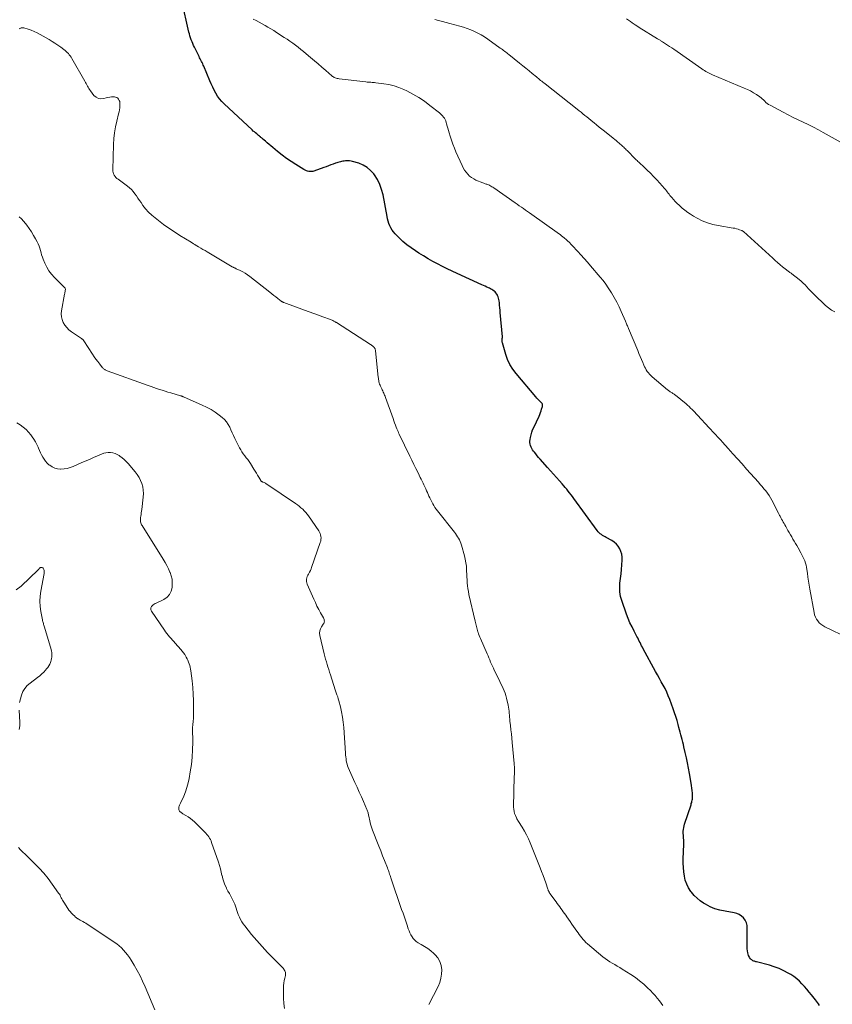
# Model space of a CAD drawing. Units: feet. Extents: x 1909997 to 1915032, y 555000 to 560000.
# Drawn here: x 1910936 to 1911167, y 558186 to 558465 of the extents above; entities that cross this region are included whole.
import ezdxf

# ---------------------------------------------------------------- set-up
doc = ezdxf.new("R2010")
doc.units = ezdxf.units.FT
doc.header["$LTSCALE"] = 100
doc.header["$MEASUREMENT"] = 0
doc.layers.add('CONTOUR INDEX', color=32, linetype='Continuous', lineweight=25)
doc.layers.add('CONTOUR INTERMEDIATE', color=40, linetype='Continuous', lineweight=15)

msp = doc.modelspace()

# ---------------------------------------------------------------- linework, layer by layer
at = {"layer": 'CONTOUR INDEX', "elevation": 1060, "flags": 128}
msp.add_lwpolyline([(1911163.02, 558185.36), (1911162.74, 558185.76), (1911162.45, 558186.15), (1911162.16, 558186.54), (1911161.85, 558186.92), (1911160.7, 558188.34), (1911160.05, 558189.14), (1911159.38, 558189.93), (1911158.71, 558190.71), (1911158.02, 558191.49), (1911157.3, 558192.22), (1911156.54, 558192.91), (1911155.72, 558193.52), (1911154.86, 558194.08), (1911154.12, 558194.51), (1911152.84, 558195.2), (1911151.52, 558195.81), (1911150.16, 558196.31), (1911148.77, 558196.74), (1911145.15, 558197.7), (1911144.94, 558197.76), (1911144.73, 558197.81), (1911144.53, 558197.88), (1911144.32, 558197.94), (1911144.12, 558198.02), (1911143.94, 558198.12), (1911143.77, 558198.25), (1911143.61, 558198.39), (1911143.4, 558198.61), (1911143.17, 558198.9), (1911142.99, 558199.2), (1911142.85, 558199.53), (1911142.75, 558199.88), (1911142.67, 558200.29), (1911142.58, 558200.87), (1911142.51, 558201.44), (1911142.47, 558202.02), (1911142.46, 558202.6), (1911142.51, 558207.27), (1911142.42, 558208.07), (1911142.24, 558208.82), (1911141.9, 558209.51), (1911141.45, 558210.17), (1911140.87, 558210.71), (1911140.23, 558211.16), (1911139.51, 558211.46), (1911138.75, 558211.67), (1911136.2, 558212.06), (1911134.75, 558212.37), (1911133.33, 558212.79), (1911131.98, 558213.37), (1911130.67, 558214.06), (1911130.09, 558214.41), (1911129.14, 558215.06), (1911128.25, 558215.77), (1911127.44, 558216.58), (1911126.7, 558217.45), (1911126.51, 558217.69), (1911125.85, 558218.7), (1911125.3, 558219.76), (1911124.91, 558220.89), (1911124.63, 558222.06), (1911124.47, 558223.28), (1911124.36, 558224.49), (1911124.32, 558225.71), (1911124.34, 558226.94), (1911124.51, 558231.01), (1911124.52, 558231.46), (1911124.51, 558231.91), (1911124.48, 558232.36), (1911124.43, 558232.81), (1911124.39, 558233.26), (1911124.35, 558233.71), (1911124.34, 558234.16), (1911124.34, 558234.61), (1911124.34, 558234.77), (1911124.38, 558235.3), (1911124.44, 558235.82), (1911124.56, 558236.33), (1911124.7, 558236.84), (1911126.52, 558242.32), (1911126.61, 558242.63), (1911126.71, 558242.95), (1911126.79, 558243.27), (1911126.87, 558243.59), (1911126.93, 558243.91), (1911126.97, 558244.24), (1911126.98, 558244.57), (1911126.97, 558244.9), (1911126.92, 558245.65), (1911126.86, 558246.35), (1911126.79, 558247.05), (1911126.7, 558247.75), (1911126.59, 558248.45), (1911126.11, 558251.2), (1911125.84, 558252.7), (1911125.55, 558254.19), (1911125.23, 558255.68), (1911124.9, 558257.17), (1911124.53, 558258.74), (1911124.37, 558259.44), (1911124.2, 558260.13), (1911124.02, 558260.83), (1911123.84, 558261.52), (1911123.66, 558262.21), (1911123.48, 558262.9), (1911123.3, 558263.6), (1911123.11, 558264.29), (1911122.89, 558265.14), (1911122.58, 558266.26), (1911122.25, 558267.36), (1911121.88, 558268.46), (1911121.5, 558269.55), (1911120.48, 558272.24), (1911120.07, 558273.27), (1911119.63, 558274.28), (1911119.14, 558275.28), (1911118.62, 558276.26), (1911118.08, 558277.23), (1911117.55, 558278.2), (1911117.01, 558279.18), (1911116.48, 558280.15), (1911112.97, 558286.62), (1911112.73, 558287.05), (1911112.5, 558287.48), (1911112.28, 558287.92), (1911112.06, 558288.36), (1911111.83, 558288.8), (1911111.61, 558289.24), (1911111.38, 558289.68), (1911111.15, 558290.11), (1911110.37, 558291.6), (1911109.77, 558292.79), (1911109.2, 558293.99), (1911108.7, 558295.22), (1911108.22, 558296.47), (1911106.87, 558300.27), (1911106.53, 558301.49), (1911106.31, 558302.74), (1911106.27, 558304), (1911106.35, 558305.27), (1911106.51, 558306.55), (1911106.66, 558307.84), (1911106.78, 558309.12), (1911106.89, 558310.41), (1911106.99, 558311.8), (1911106.98, 558312.64), (1911106.88, 558313.45), (1911106.64, 558314.24), (1911106.31, 558315.01), (1911105.85, 558315.71), (1911105.33, 558316.34), (1911104.7, 558316.86), (1911104, 558317.32), (1911102.48, 558318.15), (1911102.12, 558318.35), (1911101.77, 558318.56), (1911101.42, 558318.79), (1911101.07, 558319.02), (1911100.75, 558319.27), (1911100.44, 558319.54), (1911100.16, 558319.84), (1911099.9, 558320.16), (1911093.24, 558329.29), (1911092.85, 558329.82), (1911092.46, 558330.34), (1911092.06, 558330.86), (1911091.66, 558331.38), (1911091.25, 558331.9), (1911090.83, 558332.4), (1911090.41, 558332.9), (1911089.98, 558333.4), (1911089.17, 558334.31), (1911088.33, 558335.26), (1911087.49, 558336.2), (1911086.65, 558337.14), (1911085.8, 558338.09), (1911083.69, 558340.43), (1911083.27, 558340.91), (1911082.85, 558341.41), (1911082.44, 558341.91), (1911082.05, 558342.43), (1911081.8, 558342.75), (1911081.55, 558343.12), (1911081.33, 558343.5), (1911081.14, 558343.89), (1911080.97, 558344.3), (1911080.86, 558344.72), (1911080.79, 558345.15), (1911080.79, 558345.58), (1911080.83, 558346.01), (1911080.94, 558346.62), (1911081.1, 558347.36), (1911081.31, 558348.08), (1911081.56, 558348.78), (1911081.86, 558349.47), (1911083.37, 558352.67), (1911083.58, 558353.15), (1911083.78, 558353.64), (1911083.96, 558354.13), (1911084.11, 558354.64), (1911084.32, 558355.37), (1911084.35, 558355.51), (1911084.37, 558355.66), (1911084.37, 558355.8), (1911084.36, 558355.94), (1911084.33, 558356.08), (1911084.28, 558356.21), (1911084.2, 558356.32), (1911084.11, 558356.43), (1911083.67, 558356.84), (1911083.35, 558357.15), (1911083.04, 558357.47), (1911082.74, 558357.79), (1911082.45, 558358.13), (1911076.84, 558364.76), (1911075.91, 558366.01), (1911075.1, 558367.32), (1911074.46, 558368.73), (1911073.93, 558370.19), (1911072.98, 558373.47), (1911072.93, 558373.7), (1911072.9, 558373.93), (1911072.89, 558374.16), (1911072.9, 558374.39), (1911072.94, 558374.75), (1911072.95, 558374.81), (1911072.96, 558374.86), (1911072.97, 558374.91), (1911072.98, 558374.97), (1911072.99, 558375.02), (1911072.99, 558375.07), (1911072.99, 558375.12), (1911072.99, 558375.18), (1911072.38, 558382.05), (1911072.32, 558382.74), (1911072.25, 558383.44), (1911072.19, 558384.13), (1911072.12, 558384.82), (1911072.06, 558385.37), (1911072, 558385.78), (1911071.9, 558386.18), (1911071.76, 558386.57), (1911071.6, 558386.94), (1911071.58, 558386.98), (1911071.38, 558387.32), (1911071.15, 558387.63), (1911070.89, 558387.91), (1911070.6, 558388.17), (1911070.29, 558388.4), (1911069.96, 558388.62), (1911069.62, 558388.81), (1911069.27, 558388.99), (1911069.05, 558389.09), (1911068.58, 558389.31), (1911068.11, 558389.53), (1911067.64, 558389.74), (1911067.17, 558389.96), (1911060.13, 558393.17), (1911058.73, 558393.82), (1911057.34, 558394.49), (1911055.95, 558395.17), (1911054.57, 558395.86), (1911053.21, 558396.59), (1911051.86, 558397.34), (1911050.54, 558398.13), (1911049.23, 558398.94), (1911048.26, 558399.57), (1911047.03, 558400.41), (1911045.85, 558401.31), (1911044.73, 558402.28), (1911043.65, 558403.3), (1911042.53, 558404.43), (1911042.07, 558404.95), (1911041.66, 558405.49), (1911041.32, 558406.09), (1911041.03, 558406.71), (1911040.78, 558407.36), (1911040.57, 558408.02), (1911040.39, 558408.69), (1911040.25, 558409.37), (1911039.09, 558415.49), (1911038.7, 558416.99), (1911038.18, 558418.44), (1911037.49, 558419.8), (1911036.67, 558421.12), (1911036.44, 558421.43), (1911035.55, 558422.43), (1911034.57, 558423.29), (1911033.43, 558423.93), (1911032.19, 558424.44), (1911030.45, 558424.96), (1911030, 558425.07), (1911029.54, 558425.14), (1911029.09, 558425.15), (1911028.62, 558425.13), (1911028.42, 558425.11), (1911028.06, 558425.06), (1911027.7, 558425.01), (1911027.34, 558424.95), (1911026.98, 558424.87), (1911026.63, 558424.78), (1911026.28, 558424.69), (1911025.94, 558424.58), (1911025.59, 558424.46), (1911024.93, 558424.22), (1911024.26, 558423.97), (1911023.59, 558423.73), (1911022.92, 558423.48), (1911022.24, 558423.24), (1911019.47, 558422.25), (1911019.12, 558422.15), (1911018.76, 558422.09), (1911018.39, 558422.09), (1911018.03, 558422.12), (1911017.67, 558422.21), (1911017.32, 558422.32), (1911016.98, 558422.47), (1911016.65, 558422.65), (1911014.32, 558424.07), (1911012.99, 558424.93), (1911011.68, 558425.83), (1911010.41, 558426.77), (1911009.17, 558427.76), (1911007.76, 558428.93), (1911007.25, 558429.36), (1911006.73, 558429.8), (1911006.22, 558430.24), (1911005.71, 558430.68), (1911004.96, 558431.33), (1911004.83, 558431.45), (1911004.69, 558431.57), (1911004.56, 558431.69), (1911004.43, 558431.81), (1911004.28, 558431.93), (1911004.22, 558431.99), (1911004.16, 558432.04), (1911004.1, 558432.1), (1911004.04, 558432.15), (1911003.97, 558432.2), (1911003.91, 558432.26), (1911003.85, 558432.31), (1911003.78, 558432.36), (1911003.23, 558432.78), (1911002.9, 558433.05), (1911002.56, 558433.33), (1911002.24, 558433.61), (1911001.92, 558433.9), (1910993.99, 558441.29), (1910993.31, 558441.99), (1910992.69, 558442.72), (1910992.14, 558443.52), (1910991.63, 558444.35), (1910991.18, 558445.21), (1910990.75, 558446.09), (1910990.34, 558446.97), (1910989.94, 558447.87), (1910988.2, 558451.98), (1910988.05, 558452.33), (1910987.89, 558452.68), (1910987.72, 558453.03), (1910987.55, 558453.38), (1910987.38, 558453.72), (1910987.2, 558454.07), (1910987.03, 558454.41), (1910986.86, 558454.76), (1910985.57, 558457.38), (1910985.32, 558457.9), (1910985.08, 558458.43), (1910984.86, 558458.96), (1910984.64, 558459.5), (1910984.44, 558460.05), (1910984.26, 558460.6), (1910984.1, 558461.16), (1910983.96, 558461.72), (1910981.97, 558470.54)], dxfattribs=at)
at = {"layer": 'CONTOUR INTERMEDIATE', "flags": 128}
for points, elevation in [([(1911171.28, 558289.66), (1911164.51, 558292.86), (1911163.94, 558293.18), (1911163.4, 558293.55), (1911162.93, 558294), (1911162.5, 558294.49), (1911162.14, 558295.05), (1911161.83, 558295.62), (1911161.62, 558296.24), (1911161.46, 558296.88), (1911160.27, 558303.54), (1911160.08, 558304.68), (1911159.89, 558305.81), (1911159.73, 558306.95), (1911159.57, 558308.08), (1911159.44, 558309.1), (1911159.33, 558309.73), (1911159.2, 558310.34), (1911159.02, 558310.95), (1911158.81, 558311.54), (1911158.56, 558312.13), (1911158.3, 558312.71), (1911158.01, 558313.27), (1911157.72, 558313.83), (1911156.9, 558315.29), (1911156.55, 558315.91), (1911156.2, 558316.52), (1911155.84, 558317.14), (1911155.47, 558317.75), (1911155.11, 558318.36), (1911154.75, 558318.97), (1911154.39, 558319.59), (1911154.04, 558320.21), (1911153.4, 558321.34), (1911153.17, 558321.75), (1911152.94, 558322.17), (1911152.7, 558322.58), (1911152.47, 558322.99), (1911152.25, 558323.39), (1911152.13, 558323.6), (1911152.01, 558323.82), (1911151.9, 558324.04), (1911151.79, 558324.25), (1911151.68, 558324.47), (1911151.56, 558324.69), (1911151.45, 558324.91), (1911151.34, 558325.13), (1911149.48, 558328.76), (1911149.09, 558329.45), (1911148.68, 558330.13), (1911148.22, 558330.78), (1911147.74, 558331.42), (1911147.23, 558332.04), (1911146.72, 558332.65), (1911146.19, 558333.25), (1911145.67, 558333.86), (1911142.29, 558337.64), (1911141, 558339.09), (1911139.71, 558340.53), (1911138.41, 558341.98), (1911137.11, 558343.42), (1911135.44, 558345.27), (1911134.97, 558345.79), (1911134.5, 558346.3), (1911134.03, 558346.8), (1911133.55, 558347.3), (1911133.07, 558347.81), (1911132.6, 558348.31), (1911132.13, 558348.82), (1911131.66, 558349.33), (1911128.41, 558352.9), (1911128.02, 558353.32), (1911127.63, 558353.74), (1911127.23, 558354.15), (1911126.83, 558354.56), (1911126.42, 558354.96), (1911126, 558355.35), (1911125.57, 558355.73), (1911125.13, 558356.1), (1911122.1, 558358.59), (1911121.92, 558358.73), (1911121.74, 558358.87), (1911121.55, 558358.99), (1911121.37, 558359.12), (1911121.17, 558359.24), (1911120.98, 558359.36), (1911120.8, 558359.48), (1911120.61, 558359.6), (1911120.42, 558359.72), (1911120.24, 558359.85), (1911120.07, 558359.98), (1911119.89, 558360.12), (1911115.48, 558363.82), (1911115.1, 558364.17), (1911114.74, 558364.54), (1911114.41, 558364.93), (1911114.1, 558365.35), (1911113.82, 558365.78), (1911113.56, 558366.23), (1911113.33, 558366.69), (1911113.11, 558367.16), (1911112.8, 558367.9), (1911112.45, 558368.75), (1911112.09, 558369.6), (1911111.73, 558370.45), (1911111.38, 558371.3), (1911108.78, 558377.51), (1911108.67, 558377.78), (1911108.56, 558378.04), (1911108.45, 558378.31), (1911108.34, 558378.58), (1911108.23, 558378.84), (1911108.12, 558379.11), (1911108.01, 558379.37), (1911107.9, 558379.64), (1911106.72, 558382.36), (1911106.1, 558383.71), (1911105.44, 558385.04), (1911104.72, 558386.35), (1911103.97, 558387.63), (1911103.75, 558387.98), (1911103.05, 558389.06), (1911102.33, 558390.11), (1911101.55, 558391.12), (1911100.75, 558392.12), (1911097.99, 558395.36), (1911097.1, 558396.39), (1911096.2, 558397.41), (1911095.29, 558398.42), (1911094.36, 558399.42), (1911092.83, 558401.06), (1911092.66, 558401.24), (1911092.5, 558401.41), (1911092.34, 558401.58), (1911092.17, 558401.76), (1911092.01, 558401.93), (1911091.84, 558402.1), (1911091.67, 558402.27), (1911091.5, 558402.44), (1911091.41, 558402.52), (1911091.19, 558402.73), (1911090.96, 558402.92), (1911090.73, 558403.12), (1911090.5, 558403.3), (1911090.16, 558403.57), (1911089.75, 558403.88), (1911089.33, 558404.19), (1911088.92, 558404.5), (1911088.5, 558404.8), (1911081.29, 558409.91), (1911080.7, 558410.33), (1911080.12, 558410.74), (1911079.53, 558411.15), (1911078.94, 558411.57), (1911078.36, 558411.98), (1911077.77, 558412.4), (1911077.18, 558412.81), (1911076.6, 558413.22), (1911070.56, 558417.44), (1911070.29, 558417.62), (1911070.01, 558417.8), (1911069.72, 558417.96), (1911069.43, 558418.12), (1911069.27, 558418.2), (1911069.05, 558418.31), (1911068.83, 558418.4), (1911068.6, 558418.48), (1911068.36, 558418.55), (1911068.13, 558418.62), (1911067.9, 558418.69), (1911067.67, 558418.78), (1911067.44, 558418.86), (1911065.47, 558419.67), (1911064.82, 558419.99), (1911064.21, 558420.37), (1911063.65, 558420.82), (1911063.13, 558421.33), (1911062.67, 558421.89), (1911062.24, 558422.49), (1911061.87, 558423.11), (1911061.54, 558423.77), (1911059.8, 558427.66), (1911059.34, 558428.75), (1911058.91, 558429.85), (1911058.53, 558430.97), (1911058.18, 558432.1), (1911057.88, 558433.12), (1911057.7, 558433.75), (1911057.52, 558434.37), (1911057.33, 558435), (1911057.15, 558435.63), (1911057.02, 558436.06), (1911056.88, 558436.46), (1911056.71, 558436.85), (1911056.5, 558437.22), (1911056.27, 558437.58), (1911056, 558437.92), (1911055.71, 558438.24), (1911055.4, 558438.53), (1911055.08, 558438.81), (1911052.42, 558440.89), (1911050.84, 558442.05), (1911049.22, 558443.13), (1911047.54, 558444.11), (1911045.81, 558445.01), (1911044.98, 558445.41), (1911043.61, 558445.99), (1911042.21, 558446.47), (1911040.77, 558446.81), (1911039.3, 558447.05), (1911037.02, 558447.3), (1911036.67, 558447.34), (1911036.31, 558447.37), (1911035.96, 558447.4), (1911035.6, 558447.43), (1911035.25, 558447.46), (1911034.89, 558447.49), (1911034.54, 558447.52), (1911034.19, 558447.56), (1911026.63, 558448.46), (1911026.34, 558448.51), (1911026.06, 558448.56), (1911025.78, 558448.64), (1911025.5, 558448.72), (1911025.24, 558448.84), (1911024.98, 558448.97), (1911024.75, 558449.12), (1911024.52, 558449.3), (1911022.82, 558450.79), (1911021.74, 558451.72), (1911020.67, 558452.65), (1911019.59, 558453.58), (1911018.52, 558454.51), (1911017.3, 558455.55), (1911016.55, 558456.18), (1911015.79, 558456.79), (1911015.02, 558457.39), (1911014.24, 558457.98), (1911013.45, 558458.55), (1911012.65, 558459.11), (1911011.84, 558459.66), (1911011.03, 558460.2), (1911008.89, 558461.59), (1911008.08, 558462.1), (1911007.26, 558462.61), (1911006.43, 558463.11), (1911005.6, 558463.6), (1911004.76, 558464.07), (1911003.91, 558464.52), (1911003.05, 558464.94), (1911002.18, 558465.35)], 1064), ([(1911167.31, 558382.25), (1911166.4, 558382.78), (1911165.55, 558383.41), (1911164.74, 558384.1), (1911161.5, 558387.18), (1911160.96, 558387.71), (1911160.43, 558388.25), (1911159.91, 558388.8), (1911159.4, 558389.36), (1911158.89, 558389.91), (1911158.35, 558390.44), (1911157.79, 558390.94), (1911157.21, 558391.42), (1911155.1, 558393.08), (1911154.92, 558393.22), (1911154.73, 558393.35), (1911154.54, 558393.48), (1911154.35, 558393.61), (1911154.17, 558393.74), (1911153.98, 558393.87), (1911153.8, 558394.01), (1911153.62, 558394.15), (1911152.53, 558395.04), (1911151.82, 558395.63), (1911151.11, 558396.23), (1911150.41, 558396.85), (1911149.72, 558397.47), (1911141.39, 558405.05), (1911141.28, 558405.14), (1911141.17, 558405.22), (1911141.05, 558405.28), (1911140.92, 558405.34), (1911140.31, 558405.58), (1911139.87, 558405.73), (1911139.43, 558405.87), (1911138.97, 558405.98), (1911138.52, 558406.07), (1911134.23, 558406.76), (1911132.68, 558407.1), (1911131.17, 558407.54), (1911129.72, 558408.14), (1911128.3, 558408.85), (1911127.24, 558409.45), (1911126.4, 558409.97), (1911125.58, 558410.51), (1911124.79, 558411.1), (1911124.03, 558411.73), (1911123.69, 558412.02), (1911123.13, 558412.53), (1911122.57, 558413.06), (1911122.05, 558413.61), (1911121.53, 558414.18), (1911121.07, 558414.7), (1911120.81, 558415.02), (1911120.54, 558415.34), (1911120.28, 558415.67), (1911120.03, 558416), (1911119.78, 558416.33), (1911119.52, 558416.65), (1911119.25, 558416.97), (1911118.98, 558417.29), (1911117.66, 558418.78), (1911116.79, 558419.75), (1911115.9, 558420.7), (1911114.98, 558421.62), (1911114.05, 558422.53), (1911112.62, 558423.88), (1911112.39, 558424.1), (1911112.16, 558424.32), (1911111.92, 558424.54), (1911111.69, 558424.76), (1911111.46, 558424.98), (1911111.23, 558425.21), (1911111, 558425.43), (1911110.77, 558425.66), (1911108.39, 558428.04), (1911108.15, 558428.28), (1911107.91, 558428.52), (1911107.66, 558428.76), (1911107.42, 558429), (1911107.17, 558429.23), (1911106.92, 558429.46), (1911106.67, 558429.69), (1911106.41, 558429.91), (1911106.1, 558430.18), (1911105.69, 558430.53), (1911105.27, 558430.88), (1911104.85, 558431.22), (1911104.42, 558431.57), (1911101.97, 558433.53), (1911101.22, 558434.13), (1911100.48, 558434.73), (1911099.73, 558435.33), (1911098.99, 558435.93), (1911098.61, 558436.24), (1911098.05, 558436.69), (1911097.5, 558437.14), (1911096.95, 558437.59), (1911096.4, 558438.04), (1911095.85, 558438.49), (1911095.3, 558438.93), (1911094.75, 558439.37), (1911094.19, 558439.82), (1911085.08, 558447), (1911084.77, 558447.25), (1911084.46, 558447.49), (1911084.15, 558447.74), (1911083.84, 558447.99), (1911083.54, 558448.24), (1911083.23, 558448.49), (1911082.93, 558448.74), (1911082.62, 558448.99), (1911081.44, 558449.96), (1911080.54, 558450.69), (1911079.64, 558451.42), (1911078.74, 558452.15), (1911077.83, 558452.88), (1911074.81, 558455.31), (1911074.51, 558455.55), (1911074.21, 558455.78), (1911073.91, 558456.02), (1911073.61, 558456.25), (1911073.31, 558456.49), (1911073, 558456.72), (1911072.69, 558456.94), (1911072.39, 558457.17), (1911068.81, 558459.73), (1911067.9, 558460.33), (1911066.97, 558460.91), (1911066.01, 558461.42), (1911065.03, 558461.9), (1911064.03, 558462.33), (1911063.01, 558462.72), (1911061.97, 558463.06), (1911060.92, 558463.36), (1911058.06, 558464.1), (1911056.99, 558464.38), (1911055.93, 558464.67), (1911054.87, 558464.95), (1911053.81, 558465.24)], 1068), ([(1911169.16, 558430.31), (1911164.08, 558433.19), (1911162.67, 558433.96), (1911161.26, 558434.71), (1911159.82, 558435.41), (1911158.38, 558436.09), (1911156.92, 558436.76), (1911155.48, 558437.45), (1911154.06, 558438.18), (1911152.64, 558438.92), (1911148.96, 558440.91), (1911148.54, 558441.16), (1911148.15, 558441.43), (1911147.79, 558441.75), (1911147.44, 558442.09), (1911147.36, 558442.18), (1911147.06, 558442.49), (1911146.75, 558442.78), (1911146.42, 558443.04), (1911146.07, 558443.29), (1911145.13, 558443.93), (1911144.28, 558444.47), (1911143.42, 558444.97), (1911142.53, 558445.41), (1911141.62, 558445.82), (1911132.67, 558449.55), (1911132.27, 558449.73), (1911131.87, 558449.92), (1911131.48, 558450.12), (1911131.1, 558450.33), (1911130.72, 558450.55), (1911130.34, 558450.78), (1911129.98, 558451.02), (1911129.61, 558451.27), (1911121.63, 558456.81), (1911121.05, 558457.21), (1911120.46, 558457.61), (1911119.87, 558458), (1911119.28, 558458.38), (1911118.44, 558458.92), (1911118.26, 558459.03), (1911118.09, 558459.15), (1911117.91, 558459.26), (1911117.73, 558459.37), (1911117.56, 558459.48), (1911117.38, 558459.59), (1911117.2, 558459.7), (1911117.03, 558459.81), (1911111.85, 558463.01), (1911111.7, 558463.1), (1911111.55, 558463.2), (1911111.4, 558463.29), (1911111.26, 558463.38), (1911111.11, 558463.48), (1911110.96, 558463.57), (1911110.82, 558463.67), (1911110.67, 558463.76), (1911109.86, 558464.3), (1911109.32, 558464.67), (1911108.77, 558465.04), (1911108.22, 558465.42)], 1072), ([(1911118.54, 558185.34), (1911117.53, 558186.68), (1911116.95, 558187.43), (1911116.34, 558188.16), (1911115.69, 558188.86), (1911115.03, 558189.54), (1911114.21, 558190.33), (1911113.09, 558191.36), (1911111.93, 558192.33), (1911110.72, 558193.23), (1911109.46, 558194.08), (1911106.97, 558195.66), (1911106.28, 558196.09), (1911105.58, 558196.51), (1911104.88, 558196.92), (1911104.17, 558197.32), (1911103.47, 558197.73), (1911102.79, 558198.17), (1911102.14, 558198.65), (1911101.51, 558199.15), (1911097.1, 558202.86), (1911096.67, 558203.25), (1911096.26, 558203.65), (1911095.87, 558204.07), (1911095.5, 558204.52), (1911095.15, 558204.97), (1911094.8, 558205.44), (1911094.46, 558205.91), (1911094.13, 558206.38), (1911093.2, 558207.74), (1911092.71, 558208.43), (1911092.23, 558209.13), (1911091.74, 558209.83), (1911091.26, 558210.53), (1911090.95, 558210.97), (1911090.61, 558211.44), (1911090.27, 558211.91), (1911089.93, 558212.38), (1911089.58, 558212.85), (1911089.24, 558213.32), (1911088.9, 558213.79), (1911088.55, 558214.26), (1911088.21, 558214.73), (1911086.48, 558217.14), (1911086.39, 558217.27), (1911086.3, 558217.41), (1911086.22, 558217.55), (1911086.14, 558217.7), (1911086.07, 558217.85), (1911086, 558217.99), (1911085.94, 558218.15), (1911085.89, 558218.3), (1911085.27, 558220.13), (1911084.9, 558221.2), (1911084.52, 558222.27), (1911084.12, 558223.32), (1911083.71, 558224.38), (1911080.85, 558231.5), (1911080.35, 558232.64), (1911079.81, 558233.77), (1911079.21, 558234.86), (1911078.56, 558235.94), (1911077.53, 558237.55), (1911077.37, 558237.8), (1911077.22, 558238.06), (1911077.09, 558238.33), (1911076.96, 558238.6), (1911076.67, 558239.22), (1911076.45, 558239.81), (1911076.28, 558240.41), (1911076.2, 558241.03), (1911076.17, 558241.66), (1911076.36, 558250.42), (1911076.37, 558250.87), (1911076.38, 558251.33), (1911076.39, 558251.78), (1911076.39, 558252.23), (1911076.39, 558252.69), (1911076.38, 558253.14), (1911076.35, 558253.59), (1911076.32, 558254.04), (1911075.78, 558260.02), (1911075.67, 558261.22), (1911075.55, 558262.41), (1911075.41, 558263.61), (1911075.27, 558264.8), (1911075.11, 558266.04), (1911075.05, 558266.61), (1911074.99, 558267.19), (1911074.95, 558267.76), (1911074.91, 558268.33), (1911074.87, 558268.91), (1911074.8, 558269.48), (1911074.71, 558270.04), (1911074.6, 558270.6), (1911074.15, 558272.61), (1911073.97, 558273.31), (1911073.76, 558274), (1911073.49, 558274.67), (1911073.2, 558275.32), (1911072.88, 558275.97), (1911072.56, 558276.62), (1911072.25, 558277.28), (1911071.93, 558277.93), (1911070.68, 558280.54), (1911070.41, 558281.11), (1911070.15, 558281.68), (1911069.89, 558282.26), (1911069.64, 558282.84), (1911069.39, 558283.42), (1911069.14, 558284), (1911068.89, 558284.58), (1911068.64, 558285.16), (1911066.72, 558289.5), (1911066.54, 558289.93), (1911066.37, 558290.37), (1911066.21, 558290.81), (1911066.07, 558291.26), (1911066.03, 558291.41), (1911065.92, 558291.79), (1911065.82, 558292.16), (1911065.73, 558292.54), (1911065.64, 558292.92), (1911065.55, 558293.31), (1911065.47, 558293.69), (1911065.38, 558294.07), (1911065.29, 558294.45), (1911063.49, 558302.04), (1911063.32, 558302.85), (1911063.18, 558303.67), (1911063.08, 558304.49), (1911063, 558305.32), (1911062.95, 558306.15), (1911062.91, 558306.98), (1911062.87, 558307.81), (1911062.83, 558308.64), (1911062.82, 558309.01), (1911062.74, 558310.02), (1911062.62, 558311.03), (1911062.43, 558312.02), (1911062.2, 558313.01), (1911061.36, 558316.05), (1911061.2, 558316.55), (1911061.02, 558317.04), (1911060.8, 558317.51), (1911060.55, 558317.97), (1911060.27, 558318.42), (1911059.98, 558318.86), (1911059.68, 558319.29), (1911059.36, 558319.71), (1911054.56, 558325.77), (1911054.19, 558326.26), (1911053.84, 558326.75), (1911053.51, 558327.26), (1911053.2, 558327.79), (1911052.91, 558328.32), (1911052.63, 558328.86), (1911052.37, 558329.41), (1911052.11, 558329.96), (1911051.68, 558330.94), (1911051.44, 558331.48), (1911051.2, 558332.03), (1911050.95, 558332.57), (1911050.7, 558333.11), (1911050.45, 558333.65), (1911050.19, 558334.19), (1911049.93, 558334.73), (1911049.66, 558335.27), (1911049.02, 558336.56), (1911048.43, 558337.74), (1911047.85, 558338.92), (1911047.27, 558340.11), (1911046.7, 558341.29), (1911043.7, 558347.52), (1911043.52, 558347.91), (1911043.34, 558348.3), (1911043.17, 558348.69), (1911043.01, 558349.08), (1911042.85, 558349.5), (1911042.61, 558350.11), (1911042.38, 558350.72), (1911042.15, 558351.33), (1911041.93, 558351.94), (1911039.79, 558357.97), (1911039.67, 558358.28), (1911039.55, 558358.59), (1911039.42, 558358.9), (1911039.29, 558359.2), (1911039.15, 558359.5), (1911039.01, 558359.8), (1911038.87, 558360.1), (1911038.73, 558360.4), (1911038.38, 558361.14), (1911038.25, 558361.46), (1911038.13, 558361.77), (1911038.03, 558362.09), (1911037.94, 558362.42), (1911037.87, 558362.75), (1911037.81, 558363.08), (1911037.76, 558363.42), (1911037.72, 558363.75), (1911036.94, 558371.23), (1911036.91, 558371.4), (1911036.88, 558371.56), (1911036.83, 558371.72), (1911036.77, 558371.87), (1911036.69, 558372.02), (1911036.6, 558372.16), (1911036.49, 558372.28), (1911036.37, 558372.39), (1911036.28, 558372.47), (1911036.1, 558372.61), (1911035.91, 558372.74), (1911035.73, 558372.87), (1911035.53, 558373), (1911025.85, 558379.22), (1911025.8, 558379.24), (1911025.76, 558379.27), (1911025.72, 558379.3), (1911025.67, 558379.33), (1911025.63, 558379.36), (1911025.58, 558379.38), (1911025.54, 558379.41), (1911025.49, 558379.43), (1911025.11, 558379.65), (1911024.87, 558379.78), (1911024.63, 558379.9), (1911024.38, 558380.01), (1911024.13, 558380.1), (1911022.03, 558380.88), (1911020.73, 558381.36), (1911019.42, 558381.83), (1911018.12, 558382.3), (1911016.81, 558382.78), (1911010.94, 558384.89), (1911010.84, 558384.93), (1911010.74, 558384.97), (1911010.64, 558385.01), (1911010.54, 558385.06), (1911010.45, 558385.11), (1911010.36, 558385.17), (1911010.27, 558385.23), (1911010.18, 558385.29), (1911009.21, 558386.06), (1911008.64, 558386.5), (1911008.07, 558386.95), (1911007.5, 558387.4), (1911006.93, 558387.85), (1911001.25, 558392.32), (1911000.61, 558392.79), (1910999.96, 558393.23), (1910999.27, 558393.63), (1910998.57, 558393.99), (1910997.43, 558394.52), (1910997.28, 558394.59), (1910997.13, 558394.66), (1910996.97, 558394.73), (1910996.82, 558394.79), (1910996.67, 558394.86), (1910996.51, 558394.93), (1910996.37, 558395.01), (1910996.22, 558395.09), (1910989.2, 558399.27), (1910988.58, 558399.64), (1910987.96, 558400.01), (1910987.34, 558400.38), (1910986.71, 558400.75), (1910985.77, 558401.32), (1910985.62, 558401.41), (1910985.47, 558401.5), (1910985.32, 558401.59), (1910985.17, 558401.68), (1910985.03, 558401.77), (1910984.88, 558401.86), (1910984.73, 558401.95), (1910984.58, 558402.04), (1910981.43, 558403.98), (1910979.87, 558404.97), (1910978.32, 558406), (1910976.81, 558407.08), (1910975.32, 558408.19), (1910974.36, 558408.93), (1910973.41, 558409.73), (1910972.51, 558410.59), (1910971.7, 558411.51), (1910970.94, 558412.5), (1910970.38, 558413.28), (1910969.94, 558413.91), (1910969.51, 558414.54), (1910969.07, 558415.17), (1910968.64, 558415.8), (1910968.18, 558416.41), (1910967.68, 558416.97), (1910967.12, 558417.49), (1910966.53, 558417.96), (1910963.86, 558419.89), (1910963.54, 558420.15), (1910963.25, 558420.43), (1910963, 558420.74), (1910962.77, 558421.08), (1910962.59, 558421.44), (1910962.46, 558421.81), (1910962.39, 558422.2), (1910962.37, 558422.6), (1910962.57, 558429.82), (1910962.68, 558431.48), (1910962.85, 558433.13), (1910963.13, 558434.77), (1910963.48, 558436.4), (1910964.01, 558438.51), (1910964.14, 558439.08), (1910964.24, 558439.65), (1910964.32, 558440.23), (1910964.37, 558440.81), (1910964.39, 558441.21), (1910964.38, 558441.59), (1910964.32, 558441.95), (1910964.18, 558442.29), (1910964.01, 558442.62), (1910963.76, 558442.89), (1910963.49, 558443.1), (1910963.16, 558443.22), (1910962.81, 558443.29), (1910962.54, 558443.3), (1910962.02, 558443.3), (1910961.51, 558443.26), (1910961, 558443.17), (1910960.5, 558443.05), (1910959.8, 558442.84), (1910959.01, 558442.77), (1910958.27, 558442.86), (1910957.62, 558443.21), (1910957.02, 558443.73), (1910956, 558445.03), (1910955.77, 558445.35), (1910955.55, 558445.68), (1910955.35, 558446.02), (1910955.17, 558446.37), (1910955, 558446.72), (1910954.82, 558447.07), (1910954.63, 558447.42), (1910954.44, 558447.77), (1910950.74, 558454.21), (1910950.52, 558454.58), (1910950.28, 558454.93), (1910950.02, 558455.27), (1910949.75, 558455.6), (1910949.46, 558455.91), (1910949.15, 558456.21), (1910948.83, 558456.49), (1910948.49, 558456.75), (1910947.58, 558457.41), (1910946.78, 558457.98), (1910945.96, 558458.53), (1910945.12, 558459.05), (1910944.28, 558459.56), (1910941.73, 558461.04), (1910940.92, 558461.48), (1910940.09, 558461.88), (1910939.24, 558462.21), (1910938.37, 558462.51), (1910937.08, 558462.91), (1910936.84, 558462.95), (1910936.61, 558462.95), (1910936.39, 558462.9), (1910936.17, 558462.8), (1910936.01, 558462.71), (1910935.88, 558462.62)], 1056), ([(1911052.11, 558185.59), (1911054.71, 558190.72), (1911055.18, 558191.86), (1911055.54, 558193.04), (1911055.71, 558194.25), (1911055.77, 558195.49), (1911055.59, 558196.69), (1911055.24, 558197.8), (1911054.63, 558198.81), (1911053.85, 558199.73), (1911053.49, 558200.07), (1911052.65, 558200.8), (1911051.78, 558201.48), (1911050.86, 558202.1), (1911049.91, 558202.67), (1911049.06, 558203.14), (1911048.54, 558203.48), (1911048.08, 558203.87), (1911047.67, 558204.32), (1911047.32, 558204.83), (1911047.02, 558205.37), (1911046.74, 558205.93), (1911046.49, 558206.51), (1911046.27, 558207.09), (1911045.91, 558208.14), (1911045.52, 558209.25), (1911045.14, 558210.37), (1911044.76, 558211.49), (1911044.37, 558212.6), (1911041.32, 558221.55), (1911041.2, 558221.91), (1911041.08, 558222.26), (1911040.97, 558222.62), (1911040.85, 558222.98), (1911040.73, 558223.33), (1911040.61, 558223.69), (1911040.48, 558224.04), (1911040.35, 558224.39), (1911039.52, 558226.46), (1911038.97, 558227.84), (1911038.42, 558229.22), (1911037.87, 558230.6), (1911037.32, 558231.98), (1911036.43, 558234.19), (1911036.11, 558235.07), (1911035.82, 558235.95), (1911035.57, 558236.84), (1911035.35, 558237.74), (1911035.06, 558239.07), (1911035, 558239.32), (1911034.95, 558239.56), (1911034.89, 558239.81), (1911034.84, 558240.05), (1911034.77, 558240.29), (1911034.7, 558240.53), (1911034.61, 558240.77), (1911034.52, 558241), (1911033.53, 558243.24), (1911032.93, 558244.59), (1911032.33, 558245.93), (1911031.73, 558247.28), (1911031.13, 558248.63), (1911029.22, 558252.89), (1911029.03, 558253.37), (1911028.87, 558253.86), (1911028.74, 558254.36), (1911028.65, 558254.86), (1911028.58, 558255.39), (1911028.51, 558255.91), (1911028.46, 558256.43), (1911028.42, 558256.95), (1911027.92, 558264.26), (1911027.78, 558265.73), (1911027.58, 558267.21), (1911027.31, 558268.66), (1911026.98, 558270.11), (1911026.55, 558271.82), (1911026.39, 558272.4), (1911026.21, 558272.99), (1911026.01, 558273.56), (1911025.79, 558274.13), (1911025.57, 558274.7), (1911025.36, 558275.27), (1911025.17, 558275.85), (1911024.98, 558276.43), (1911024.14, 558279.23), (1911023.92, 558279.96), (1911023.69, 558280.7), (1911023.46, 558281.43), (1911023.23, 558282.17), (1911023, 558282.9), (1911022.79, 558283.64), (1911022.59, 558284.38), (1911022.4, 558285.13), (1911021.14, 558290.4), (1911021.08, 558291.05), (1911021.12, 558291.68), (1911021.32, 558292.28), (1911021.62, 558292.86), (1911022.14, 558293.57), (1911022.26, 558293.78), (1911022.35, 558294), (1911022.4, 558294.23), (1911022.43, 558294.46), (1911022.41, 558294.7), (1911022.37, 558294.94), (1911022.29, 558295.16), (1911022.19, 558295.38), (1911021.36, 558296.83), (1911020.84, 558297.78), (1911020.34, 558298.73), (1911019.87, 558299.71), (1911019.42, 558300.69), (1911017.58, 558304.98), (1911017.46, 558305.33), (1911017.38, 558305.68), (1911017.37, 558306.05), (1911017.39, 558306.41), (1911017.47, 558306.78), (1911017.58, 558307.13), (1911017.72, 558307.47), (1911017.9, 558307.8), (1911018, 558307.98), (1911018.24, 558308.39), (1911018.45, 558308.82), (1911018.64, 558309.26), (1911018.81, 558309.7), (1911021.27, 558316.77), (1911021.39, 558317.2), (1911021.46, 558317.62), (1911021.48, 558318.06), (1911021.45, 558318.49), (1911021.36, 558318.92), (1911021.24, 558319.34), (1911021.06, 558319.73), (1911020.84, 558320.11), (1911017.97, 558324.31), (1911017.59, 558324.83), (1911017.18, 558325.32), (1911016.74, 558325.79), (1911016.28, 558326.24), (1911015.79, 558326.66), (1911015.29, 558327.07), (1911014.78, 558327.45), (1911014.25, 558327.82), (1911006.11, 558333.35), (1911005.91, 558333.47), (1911005.71, 558333.59), (1911005.51, 558333.69), (1911005.3, 558333.79), (1911005.07, 558333.89), (1911004.97, 558333.94), (1911004.87, 558333.98), (1911004.77, 558334.03), (1911004.68, 558334.08), (1911004.59, 558334.13), (1911004.5, 558334.2), (1911004.43, 558334.27), (1911004.37, 558334.36), (1911003.81, 558335.32), (1911003.47, 558335.89), (1911003.13, 558336.45), (1911002.79, 558337.02), (1911002.43, 558337.58), (1911001.43, 558339.17), (1911001.06, 558339.74), (1911000.67, 558340.31), (1911000.26, 558340.85), (1910999.84, 558341.39), (1910999.42, 558341.93), (1910999.03, 558342.49), (1910998.68, 558343.07), (1910998.36, 558343.67), (1910997.06, 558346.31), (1910996.67, 558347.11), (1910996.29, 558347.92), (1910995.91, 558348.73), (1910995.55, 558349.54), (1910995.13, 558350.32), (1910994.65, 558351.04), (1910994.06, 558351.68), (1910993.41, 558352.27), (1910992.58, 558352.92), (1910991.43, 558353.75), (1910990.25, 558354.52), (1910989.01, 558355.2), (1910987.74, 558355.81), (1910982.45, 558358.14), (1910982.34, 558358.18), (1910982.24, 558358.22), (1910982.13, 558358.27), (1910982.03, 558358.31), (1910981.92, 558358.34), (1910981.81, 558358.38), (1910981.7, 558358.41), (1910981.59, 558358.45), (1910978.81, 558359.25), (1910978, 558359.48), (1910977.2, 558359.73), (1910976.4, 558359.98), (1910975.6, 558360.24), (1910974.8, 558360.51), (1910974.01, 558360.78), (1910973.22, 558361.06), (1910972.43, 558361.34), (1910960.76, 558365.52), (1910960.58, 558365.59), (1910960.41, 558365.67), (1910960.23, 558365.77), (1910960.07, 558365.86), (1910959.91, 558365.98), (1910959.76, 558366.1), (1910959.62, 558366.23), (1910959.49, 558366.38), (1910958.65, 558367.43), (1910958.11, 558368.12), (1910957.59, 558368.81), (1910957.1, 558369.52), (1910956.61, 558370.24), (1910954.16, 558374.01), (1910954.09, 558374.11), (1910954.01, 558374.21), (1910953.93, 558374.3), (1910953.83, 558374.38), (1910953.74, 558374.46), (1910953.64, 558374.54), (1910953.54, 558374.61), (1910953.44, 558374.69), (1910950.61, 558376.63), (1910949.93, 558377.18), (1910949.31, 558377.79), (1910948.78, 558378.49), (1910948.32, 558379.24), (1910948, 558380.05), (1910947.79, 558380.87), (1910947.75, 558381.72), (1910947.82, 558382.59), (1910948.67, 558387.24), (1910948.72, 558387.51), (1910948.77, 558387.78), (1910948.81, 558388.06), (1910948.86, 558388.33), (1910948.9, 558388.61), (1910948.91, 558388.74), (1910948.89, 558388.86), (1910948.84, 558388.97), (1910948.77, 558389.08), (1910948.68, 558389.18), (1910948.59, 558389.28), (1910948.49, 558389.37), (1910948.4, 558389.47), (1910945.82, 558392), (1910944.99, 558392.92), (1910944.24, 558393.9), (1910943.61, 558394.96), (1910943.07, 558396.08), (1910942.6, 558397.2), (1910942.37, 558397.81), (1910942.16, 558398.42), (1910941.99, 558399.05), (1910941.83, 558399.69), (1910941.67, 558400.32), (1910941.47, 558400.93), (1910941.22, 558401.53), (1910940.93, 558402.11), (1910940.44, 558402.98), (1910939.86, 558403.98), (1910939.25, 558404.96), (1910938.61, 558405.92), (1910937.95, 558406.86), (1910937.58, 558407.36), (1910937.03, 558408.04), (1910936.43, 558408.67), (1910935.76, 558409.24)], 1052), ([(1911011.09, 558184.47), (1911010.94, 558185.91), (1911010.86, 558187.36), (1911010.83, 558188.8), (1911010.83, 558190.3), (1911010.86, 558191), (1911010.92, 558191.69), (1911011.03, 558192.38), (1911011.18, 558193.06), (1911011.38, 558193.86), (1911011.43, 558194.14), (1911011.43, 558194.41), (1911011.39, 558194.68), (1911011.32, 558194.94), (1911011.2, 558195.2), (1911011.06, 558195.44), (1911010.89, 558195.66), (1911010.71, 558195.88), (1911007.86, 558198.72), (1911006.28, 558200.36), (1911004.73, 558202.03), (1911003.23, 558203.75), (1911001.77, 558205.5), (1910999.83, 558207.91), (1910999.39, 558208.49), (1910998.99, 558209.1), (1910998.63, 558209.73), (1910998.31, 558210.39), (1910998.21, 558210.61), (1910997.98, 558211.17), (1910997.75, 558211.74), (1910997.56, 558212.32), (1910997.37, 558212.91), (1910997.19, 558213.49), (1910996.98, 558214.07), (1910996.73, 558214.63), (1910996.46, 558215.18), (1910996.24, 558215.58), (1910995.85, 558216.32), (1910995.46, 558217.07), (1910995.07, 558217.82), (1910994.69, 558218.57), (1910994.61, 558218.72), (1910994.22, 558219.57), (1910993.88, 558220.42), (1910993.61, 558221.31), (1910993.38, 558222.2), (1910993.37, 558222.27), (1910993.15, 558223.21), (1910992.91, 558224.14), (1910992.64, 558225.07), (1910992.35, 558225.99), (1910990.42, 558231.64), (1910990.27, 558232.05), (1910990.09, 558232.44), (1910989.87, 558232.82), (1910989.64, 558233.19), (1910989.38, 558233.55), (1910989.11, 558233.89), (1910988.82, 558234.21), (1910988.52, 558234.53), (1910985.52, 558237.48), (1910984.97, 558237.98), (1910984.39, 558238.45), (1910983.78, 558238.88), (1910983.14, 558239.27), (1910982.25, 558239.78), (1910982.05, 558239.9), (1910981.85, 558240.03), (1910981.66, 558240.17), (1910981.48, 558240.31), (1910981.46, 558240.33), (1910981.31, 558240.48), (1910981.2, 558240.65), (1910981.12, 558240.85), (1910981.07, 558241.06), (1910981.07, 558241.27), (1910981.09, 558241.49), (1910981.14, 558241.7), (1910981.22, 558241.9), (1910981.23, 558241.93), (1910981.33, 558242.15), (1910981.43, 558242.36), (1910981.53, 558242.58), (1910981.63, 558242.8), (1910982.5, 558244.78), (1910982.99, 558246.01), (1910983.41, 558247.25), (1910983.75, 558248.52), (1910984.03, 558249.8), (1910984.36, 558251.62), (1910984.68, 558253.72), (1910984.91, 558255.83), (1910985.03, 558257.95), (1910985.07, 558260.08), (1910985.02, 558264.01), (1910985.03, 558264.18), (1910985.03, 558264.35), (1910985.04, 558264.51), (1910985.05, 558264.68), (1910985.06, 558264.84), (1910985.07, 558265.01), (1910985.09, 558265.17), (1910985.11, 558265.34), (1910985.15, 558265.63), (1910985.19, 558265.94), (1910985.22, 558266.25), (1910985.24, 558266.57), (1910985.25, 558266.88), (1910985.29, 558270), (1910985.28, 558271.88), (1910985.22, 558273.75), (1910985.07, 558275.61), (1910984.87, 558277.47), (1910984.51, 558280.32), (1910984.43, 558280.84), (1910984.33, 558281.35), (1910984.2, 558281.85), (1910984.06, 558282.35), (1910983.89, 558282.84), (1910983.69, 558283.32), (1910983.47, 558283.79), (1910983.23, 558284.25), (1910983.13, 558284.43), (1910982.81, 558284.95), (1910982.47, 558285.47), (1910982.09, 558285.95), (1910981.69, 558286.43), (1910980.11, 558288.16), (1910979.71, 558288.62), (1910979.3, 558289.07), (1910978.9, 558289.53), (1910978.5, 558290), (1910978.12, 558290.47), (1910977.74, 558290.94), (1910977.37, 558291.43), (1910977.02, 558291.93), (1910973.35, 558297.25), (1910973.25, 558297.43), (1910973.18, 558297.62), (1910973.15, 558297.82), (1910973.14, 558298.02), (1910973.18, 558298.22), (1910973.24, 558298.41), (1910973.34, 558298.58), (1910973.47, 558298.73), (1910973.63, 558298.88), (1910973.86, 558299.09), (1910974.11, 558299.28), (1910974.38, 558299.44), (1910974.66, 558299.59), (1910976.85, 558300.61), (1910977.76, 558301.24), (1910978.49, 558302), (1910978.95, 558302.94), (1910979.23, 558304.01), (1910979.25, 558304.34), (1910979.27, 558305.36), (1910979.18, 558306.36), (1910978.95, 558307.33), (1910978.61, 558308.29), (1910978.6, 558308.32), (1910978.17, 558309.26), (1910977.7, 558310.2), (1910977.19, 558311.11), (1910976.66, 558312.01), (1910970.69, 558321.56), (1910970.54, 558321.83), (1910970.41, 558322.1), (1910970.32, 558322.39), (1910970.25, 558322.69), (1910970.22, 558323), (1910970.2, 558323.3), (1910970.22, 558323.61), (1910970.25, 558323.91), (1910970.31, 558324.24), (1910970.38, 558324.71), (1910970.46, 558325.18), (1910970.52, 558325.66), (1910970.58, 558326.13), (1910971.01, 558329.68), (1910971.06, 558330.65), (1910971.03, 558331.61), (1910970.87, 558332.56), (1910970.62, 558333.5), (1910970.26, 558334.4), (1910969.84, 558335.27), (1910969.31, 558336.08), (1910968.72, 558336.85), (1910966.69, 558339.22), (1910966.16, 558339.79), (1910965.6, 558340.34), (1910965.01, 558340.84), (1910964.38, 558341.32), (1910964.21, 558341.44), (1910963.64, 558341.78), (1910963.04, 558342.06), (1910962.41, 558342.23), (1910961.75, 558342.34), (1910961.08, 558342.34), (1910960.42, 558342.28), (1910959.79, 558342.12), (1910959.16, 558341.9), (1910958.07, 558341.41), (1910956.9, 558340.89), (1910955.74, 558340.37), (1910954.57, 558339.86), (1910953.4, 558339.35), (1910951.12, 558338.37), (1910950.27, 558338.06), (1910949.41, 558337.82), (1910948.52, 558337.69), (1910947.62, 558337.63), (1910947.5, 558337.63), (1910946.68, 558337.71), (1910945.9, 558337.9), (1910945.17, 558338.24), (1910944.48, 558338.69), (1910944.25, 558338.87), (1910943.74, 558339.34), (1910943.27, 558339.85), (1910942.86, 558340.41), (1910942.5, 558341), (1910942.17, 558341.63), (1910941.86, 558342.26), (1910941.56, 558342.9), (1910941.27, 558343.55), (1910941.15, 558343.83), (1910940.79, 558344.6), (1910940.4, 558345.35), (1910939.95, 558346.08), (1910939.48, 558346.79), (1910939.12, 558347.3), (1910938.46, 558348.12), (1910937.73, 558348.88), (1910936.93, 558349.55), (1910936.07, 558350.16), (1910936.03, 558350.18), (1910935.13, 558350.72)], 1048), ([(1910935.91, 558271.35), (1910936.12, 558272.41), (1910936.42, 558273.46), (1910936.86, 558274.44), (1910937.4, 558275.35), (1910938.1, 558276.15), (1910938.9, 558276.87), (1910941, 558278.45), (1910941.61, 558278.93), (1910942.2, 558279.44), (1910942.75, 558279.98), (1910943.29, 558280.54), (1910943.59, 558280.88), (1910943.93, 558281.31), (1910944.23, 558281.76), (1910944.49, 558282.25), (1910944.7, 558282.75), (1910944.78, 558282.97), (1910944.91, 558283.39), (1910945.01, 558283.81), (1910945.06, 558284.24), (1910945.09, 558284.67), (1910945.07, 558285.11), (1910945.04, 558285.54), (1910944.96, 558285.96), (1910944.85, 558286.38), (1910942.99, 558292.75), (1910942.91, 558293.01), (1910942.82, 558293.27), (1910942.74, 558293.53), (1910942.65, 558293.79), (1910942.56, 558294.05), (1910942.49, 558294.31), (1910942.42, 558294.57), (1910942.37, 558294.84), (1910941.92, 558297.2), (1910941.73, 558298.65), (1910941.65, 558300.1), (1910941.73, 558301.55), (1910941.92, 558303), (1910942.85, 558307.96), (1910942.88, 558308.25), (1910942.88, 558308.54), (1910942.84, 558308.83), (1910942.76, 558309.11), (1910942.69, 558309.3), (1910942.6, 558309.45), (1910942.48, 558309.57), (1910942.33, 558309.63), (1910942.16, 558309.66), (1910941.98, 558309.65), (1910941.87, 558309.64), (1910941.77, 558309.61), (1910941.68, 558309.56), (1910941.59, 558309.49), (1910941.52, 558309.42), (1910941.48, 558309.38), (1910941.44, 558309.34), (1910941.4, 558309.29), (1910941.36, 558309.24), (1910941.33, 558309.19), (1910941.29, 558309.15), (1910941.25, 558309.1), (1910941.21, 558309.06), (1910936.31, 558304.39), (1910934.96, 558303.34)], 1044), ([(1910935.83, 558263.68), (1910935.98, 558264.68), (1910936.01, 558265.71), (1910935.82, 558269.17)], 1044), ([(1910974.28, 558184.04), (1910971.54, 558190.65), (1910970.84, 558192.22), (1910970.1, 558193.77), (1910969.29, 558195.29), (1910968.42, 558196.78), (1910967.55, 558198.2), (1910967.07, 558198.94), (1910966.56, 558199.67), (1910966.01, 558200.36), (1910965.43, 558201.03), (1910964.82, 558201.66), (1910964.17, 558202.26), (1910963.48, 558202.81), (1910962.76, 558203.32), (1910954.68, 558208.66), (1910954.29, 558208.9), (1910953.9, 558209.14), (1910953.51, 558209.37), (1910953.11, 558209.59), (1910952.58, 558209.88), (1910952.45, 558209.95), (1910952.31, 558210.04), (1910952.18, 558210.13), (1910952.06, 558210.22), (1910951.94, 558210.32), (1910951.81, 558210.42), (1910951.7, 558210.53), (1910951.58, 558210.64), (1910951.01, 558211.18), (1910950.63, 558211.57), (1910950.27, 558211.98), (1910949.93, 558212.42), (1910949.61, 558212.87), (1910948.46, 558214.61), (1910948.26, 558214.93), (1910948.07, 558215.25), (1910947.9, 558215.59), (1910947.73, 558215.93), (1910947.57, 558216.26), (1910947.39, 558216.6), (1910947.2, 558216.92), (1910946.99, 558217.23), (1910945.16, 558219.81), (1910943.98, 558221.38), (1910942.75, 558222.89), (1910941.44, 558224.34), (1910940.07, 558225.73), (1910937.48, 558228.24), (1910936.84, 558228.87), (1910936.21, 558229.51), (1910935.59, 558230.16)], 1044)]:
    msp.add_lwpolyline(points, dxfattribs=dict(at, elevation=elevation))

doc.saveas('drawing.dxf')
